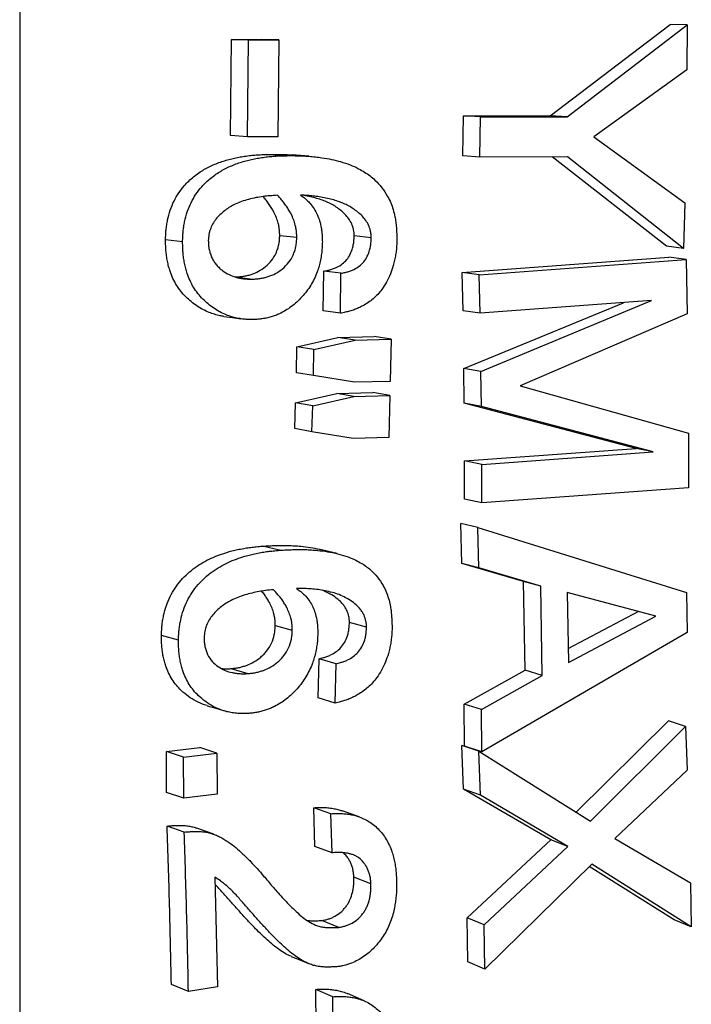
# Model space of a CAD drawing. Units: millimetres. Extents: x 0 to 420, y 0 to 297.
# Drawn here: x 269 to 274, y 235 to 242 of the extents above; entities that cross this region are included whole.
import ezdxf

# ---------------------------------------------------------------- set-up
doc = ezdxf.new("R2010")
doc.units = ezdxf.units.MM

msp = doc.modelspace()

# ---------------------------------------------------------------- linework, layer by layer
at = {"color": 7, "linetype": 'Continuous', "lineweight": 25}
for p, q in [((268.7546, 269.6558), (268.7546, 211.4769)), ((272.6428, 241.5654), (273.5226, 242.2341)), ((272.7678, 241.5576), (273.6476, 242.2311)), ((273.6476, 242.2311), (273.5226, 242.2341)), ((273.6476, 242.2311), (273.6452, 241.9021)), ((270.3, 241.4198), (270.3076, 242.1243)), ((270.3076, 242.1243), (270.5283, 242.1248)), ((270.4326, 242.1207), (270.3076, 242.1243)), ((270.425, 241.4112), (270.4326, 242.1207)), ((270.4326, 242.1207), (270.6533, 242.1212)), ((270.6533, 242.1212), (270.5283, 242.1248)), ((270.6533, 242.1212), (270.6457, 241.4117)), ((273.6452, 241.9021), (272.9619, 241.4117)), ((272.0019, 241.2722), (272.0066, 241.5643)), ((272.0066, 241.5643), (272.6428, 241.5654)), ((272.1316, 241.5565), (272.0066, 241.5643)), ((272.1316, 241.5565), (272.7678, 241.5576)), ((272.7678, 241.5576), (272.6428, 241.5654)), ((272.1269, 241.2622), (272.1316, 241.5565)), ((270.425, 241.4112), (270.3, 241.4198)), ((270.6457, 241.4117), (270.425, 241.4112)), ((272.9619, 241.4117), (273.6291, 240.926)), ((270.6888, 241.2722), (270.5638, 241.2818)), ((272.1269, 241.2622), (272.0019, 241.2722)), ((272.7691, 241.2634), (272.1269, 241.2622)), ((273.4953, 240.6084), (272.6572, 241.2632)), ((273.6203, 240.5932), (272.7691, 241.2634)), ((273.6291, 240.926), (273.6203, 240.5932)), ((269.9488, 240.6409), (269.8238, 240.6548)), ((270.6605, 240.6885), (270.7855, 240.6746)), ((271.3311, 240.6704), (271.2061, 240.6844)), ((273.6203, 240.5932), (273.4953, 240.6084)), ((271.9984, 240.4163), (273.5135, 240.5276)), ((272.1234, 240.4), (273.6385, 240.5117)), ((273.6385, 240.5117), (273.5135, 240.5276)), ((273.6385, 240.5117), (273.6464, 240.1126)), ((270.9801, 240.1355), (270.9841, 240.4264)), ((271.1091, 240.4105), (270.9841, 240.4264)), ((271.1051, 240.1175), (271.1091, 240.4105)), ((272.0042, 240.1359), (271.9984, 240.4163)), ((272.1234, 240.4), (271.9984, 240.4163)), ((270.3372, 240.3835), (270.4603, 240.3678)), ((272.1292, 240.1176), (272.1234, 240.4)), ((272.0107, 239.7136), (273.1794, 240.195)), ((273.385, 240.2102), (272.1292, 240.1176)), ((272.1357, 239.6922), (273.385, 240.2102)), ((271.1051, 240.1175), (270.9801, 240.1355)), ((272.1292, 240.1176), (272.0042, 240.1359)), ((273.6464, 240.1126), (272.4219, 239.5859)), ((270.7864, 239.8712), (271.0874, 239.9393)), ((270.9114, 239.8514), (271.2124, 239.9199)), ((271.0874, 239.9393), (271.3518, 239.9463)), ((271.2124, 239.9199), (271.0874, 239.9393)), ((271.2124, 239.9199), (271.4768, 239.9269)), ((271.4768, 239.9269), (271.3518, 239.9463)), ((271.4768, 239.9269), (271.4701, 239.6189)), ((270.7823, 239.6816), (270.7864, 239.8712)), ((270.9114, 239.8514), (270.7864, 239.8712)), ((270.9073, 239.6605), (270.9114, 239.8514)), ((270.9073, 239.6605), (270.7823, 239.6816)), ((272.0135, 239.4588), (272.0107, 239.7136)), ((272.1357, 239.6922), (272.0107, 239.7136)), ((272.1385, 239.4356), (272.1357, 239.6922)), ((271.2094, 239.6121), (270.9073, 239.6605)), ((271.4701, 239.6189), (271.2094, 239.6121)), ((271.0782, 239.5301), (271.3425, 239.5371)), ((271.4675, 239.5147), (271.3425, 239.5371)), ((272.4219, 239.5859), (273.656, 239.2384)), ((270.7772, 239.4621), (271.0782, 239.5301)), ((270.9022, 239.4394), (271.2032, 239.5077)), ((271.2032, 239.5077), (271.0782, 239.5301)), ((271.2032, 239.5077), (271.4675, 239.5147)), ((271.4675, 239.5147), (271.4593, 239.2071)), ((270.772, 239.2727), (270.7772, 239.4621)), ((270.9022, 239.4394), (270.7772, 239.4621)), ((270.897, 239.2487), (270.9022, 239.4394)), ((273.2721, 239.1278), (272.0135, 239.4588)), ((272.1385, 239.4356), (272.0135, 239.4588)), ((273.3971, 239.1015), (272.1385, 239.4356)), ((270.897, 239.2487), (270.772, 239.2727)), ((271.1986, 239.2004), (270.897, 239.2487)), ((271.4593, 239.2071), (271.1986, 239.2004)), ((273.656, 239.2384), (273.6564, 238.8389)), ((272.0159, 239.0355), (273.2721, 239.1278)), ((273.3971, 239.1015), (273.2721, 239.1278)), ((272.0158, 238.7562), (272.0159, 239.0355)), ((272.1409, 239.0092), (272.0159, 239.0355)), ((272.1409, 239.0092), (273.3971, 239.1015)), ((272.1408, 238.7277), (272.1409, 239.0092)), ((273.6564, 238.8389), (272.1408, 238.7277)), ((272.1408, 238.7277), (272.0158, 238.7562)), ((271.9952, 238.2846), (271.9871, 238.5781)), ((272.1121, 238.5483), (271.9871, 238.5781)), ((272.1202, 238.2527), (272.1121, 238.5483)), ((272.1121, 238.5483), (273.6414, 238.0707)), ((270.6601, 238.3811), (270.5351, 238.4112)), ((272.4482, 238.152), (271.9952, 238.2846)), ((272.1202, 238.2527), (271.9952, 238.2846)), ((272.5732, 238.1188), (272.1202, 238.2527)), ((272.4597, 237.5013), (272.4482, 238.152)), ((272.5732, 238.1188), (272.4482, 238.152)), ((272.5847, 237.4633), (272.5732, 238.1188)), ((273.4182, 237.8985), (272.7685, 238.0726)), ((272.7685, 238.0726), (272.7778, 237.5589)), ((273.6414, 238.0707), (273.6467, 237.7789)), ((272.7759, 237.6613), (273.2932, 237.9339)), ((272.7778, 237.5589), (273.4182, 237.8985)), ((270.6278, 237.8295), (270.7528, 237.7952)), ((271.2965, 237.8165), (271.1715, 237.8511)), ((269.9186, 237.7228), (269.7936, 237.7571)), ((273.6467, 237.7789), (272.1407, 236.9036)), ((270.9431, 237.2994), (270.9489, 237.5863)), ((271.0739, 237.55), (270.9489, 237.5863)), ((271.0681, 237.2611), (271.0739, 237.55)), ((270.3021, 237.5138), (270.4271, 237.4775)), ((272.0134, 237.2543), (272.4597, 237.5013)), ((272.1384, 237.2148), (272.5847, 237.4633)), ((272.5847, 237.4633), (272.4597, 237.5013)), ((271.0681, 237.2611), (270.9431, 237.2994)), ((272.0157, 236.9453), (272.0134, 237.2543)), ((272.1384, 237.2148), (272.0134, 237.2543)), ((272.1407, 236.9036), (272.1384, 237.2148)), ((272.8336, 236.4616), (273.5106, 237.1317)), ((272.9387, 236.3957), (273.6356, 237.0901)), ((273.6356, 237.0901), (273.5106, 237.1317)), ((273.6356, 237.0901), (273.6474, 236.7686)), ((272.0082, 236.6293), (271.9961, 236.95)), ((272.1211, 236.9083), (271.9961, 236.95)), ((272.1407, 236.9036), (272.0157, 236.9453)), ((269.8299, 236.9061), (270.0749, 236.9351)), ((269.8318, 236.6065), (269.8299, 236.9061)), ((269.9549, 236.8658), (269.8299, 236.9061)), ((269.9549, 236.8658), (270.1999, 236.8948)), ((270.1999, 236.8948), (270.0749, 236.9351)), ((270.1999, 236.8948), (270.2019, 236.5931)), ((272.1332, 236.5853), (272.1211, 236.9083)), ((272.1211, 236.9083), (272.9387, 236.3957)), ((269.9568, 236.5641), (269.9549, 236.8658)), ((273.6474, 236.7686), (273.1157, 236.2687)), ((269.9568, 236.5641), (269.8318, 236.6065)), ((270.2019, 236.5931), (269.9568, 236.5641)), ((272.6472, 236.2583), (272.0082, 236.6293)), ((272.1332, 236.5853), (272.0082, 236.6293)), ((272.7722, 236.2109), (272.1332, 236.5853)), ((270.9188, 236.2106), (270.9094, 236.4946)), ((271.0344, 236.4505), (270.9094, 236.4946)), ((271.0438, 236.1644), (271.0344, 236.4505)), ((269.9605, 236.3163), (269.8355, 236.3604)), ((272.0341, 235.6883), (272.6472, 236.2583)), ((272.7722, 236.2109), (272.6472, 236.2583)), ((273.1157, 236.2687), (273.6707, 235.9444)), ((271.0438, 236.1644), (270.9188, 236.2106)), ((272.1591, 235.6373), (272.7722, 236.2109)), ((272.9473, 236.0818), (272.1648, 235.3121)), ((273.6773, 235.6207), (272.9473, 236.0818)), ((273.5523, 235.6734), (272.9289, 236.0637)), ((270.186, 235.9856), (270.2049, 235.1823)), ((271.329, 235.9374), (271.204, 235.9854)), ((273.6707, 235.9444), (273.6773, 235.6207)), ((271.0938, 235.6174), (270.9688, 235.6676)), ((272.0398, 235.3655), (272.0341, 235.6883)), ((272.1591, 235.6373), (272.0341, 235.6883)), ((273.6773, 235.6207), (273.5523, 235.6734)), ((272.1648, 235.3121), (272.1591, 235.6373)), ((272.1648, 235.3121), (272.0398, 235.3655)), ((269.9912, 235.1477), (269.8662, 235.2001)), ((270.2049, 235.1823), (269.9912, 235.1477)), ((270.9289, 234.8818), (270.9253, 235.1635)), ((271.0503, 235.1098), (270.9253, 235.1635)), ((271.0539, 234.826), (271.0503, 235.1098))]:
    msp.add_line(p, q, dxfattribs=at)
at = {"color": 7, "linetype": 'Continuous', "lineweight": 25, "flags": 128}
for points in [[(270.2508, 240.0949), (270.3136, 240.0858), (270.3765, 240.0768)], [(271.0808, 238.3566), (271.0192, 238.3716), (270.9576, 238.3867)], [(270.1284, 237.2423), (270.1915, 237.223), (270.2546, 237.2038)], [(271.2431, 236.4278), (271.1811, 236.4498), (271.1191, 236.4719)], [(270.1771, 236.3001), (270.1151, 236.3221), (270.0531, 236.3442)], [(270.7443, 235.4052), (270.8074, 235.3791), (270.8705, 235.3529)], [(271.28, 235.0787), (271.2181, 235.1056), (271.1562, 235.1324)]]:
    msp.add_lwpolyline(points, dxfattribs=at)
at = {"color": 7, "linetype": 'Continuous', "lineweight": 25}
for points, knots in [([(269.8238, 240.6548), (269.8242, 240.6691), (269.825, 240.6937), (269.8273, 240.7305), (269.8317, 240.7651), (269.8405, 240.8137), (269.8567, 240.8732), (269.8842, 240.9398), (269.9191, 241.0005), (269.9566, 241.0489), (269.994, 241.0878), (270.0297, 241.119), (270.0788, 241.1555), (270.1439, 241.193), (270.2248, 241.2268), (270.2944, 241.2472), (270.3504, 241.2594), (270.3927, 241.2669), (270.4355, 241.273), (270.4768, 241.2774), (270.5195, 241.2801), (270.548, 241.2812), (270.5638, 241.2818)], [0, 0, 0, 0, 0.036531, 0.062519, 0.093374, 0.125033, 0.188096, 0.249976, 0.309682, 0.370471, 0.412202, 0.455263, 0.499946, 0.581417, 0.665764, 0.749906, 0.79049, 0.832158, 0.874953, 0.916399, 0.953571, 1, 1, 1, 1]), ([(269.9488, 240.6409), (269.9492, 240.6554), (269.95, 240.6801), (269.9523, 240.7171), (269.9567, 240.752), (269.9655, 240.801), (269.9817, 240.8608), (270.0095, 240.9288), (270.0453, 240.991), (270.0837, 241.0402), (270.121, 241.0787), (270.1558, 241.1091), (270.2042, 241.1453), (270.2689, 241.1828), (270.3498, 241.2169), (270.4194, 241.2374), (270.4754, 241.2497), (270.5177, 241.2573), (270.5605, 241.2634), (270.6019, 241.2678), (270.6445, 241.2705), (270.673, 241.2716), (270.6888, 241.2722)], [0, 0, 0, 0, 0.036693, 0.062789, 0.093781, 0.125561, 0.188866, 0.250926, 0.313406, 0.375076, 0.415842, 0.45775, 0.501068, 0.582448, 0.666641, 0.750559, 0.791087, 0.832649, 0.875287, 0.916688, 0.953767, 1, 1, 1, 1]), ([(270.5638, 241.2818), (270.5812, 241.282), (270.6129, 241.2822), (270.6598, 241.2821), (270.7048, 241.2808), (270.7355, 241.2794), (270.751, 241.2779), (270.7511, 241.2779)], [0, 0, 0, 0, 0.277329, 0.508677, 0.749736, 0.998591, 1, 1, 1, 1]), ([(270.6888, 241.2722), (270.7062, 241.2724), (270.738, 241.2727), (270.7848, 241.2725), (270.8298, 241.2713), (270.876, 241.2685), (270.9226, 241.2641), (270.9778, 241.2569), (271.0395, 241.2461), (271.1087, 241.2292), (271.175, 241.207), (271.2336, 241.1807), (271.2823, 241.153), (271.3223, 241.1254), (271.3659, 241.0887), (271.4108, 241.0399), (271.4485, 240.9825), (271.4749, 240.9277), (271.4928, 240.8777), (271.5044, 240.8307), (271.5114, 240.7862), (271.5153, 240.748), (271.5178, 240.7065), (271.5189, 240.6793), (271.5196, 240.6635)], [0, 0, 0, 0, 0.046075, 0.0845, 0.124491, 0.165845, 0.207342, 0.249018, 0.313859, 0.373587, 0.437705, 0.498289, 0.541813, 0.583389, 0.623315, 0.686631, 0.748703, 0.790704, 0.832452, 0.874481, 0.904038, 0.93709, 0.963431, 1, 1, 1, 1]), ([(270.8751, 241.2683), (270.8544, 241.2699), (270.8131, 241.2731), (270.7718, 241.2763), (270.7511, 241.2779)], [0, 0, 0, 0, 0.5, 1, 1, 1, 1]), ([(270.6451, 240.9819), (270.6257, 240.9809), (270.5905, 240.9789), (270.5378, 240.9734), (270.4861, 240.9652), (270.4331, 240.9533), (270.3818, 240.9374), (270.3368, 240.919), (270.2972, 240.8984), (270.2511, 240.8671), (270.2083, 240.8285), (270.1735, 240.7811), (270.1565, 240.7474), (270.1467, 240.7191), (270.1413, 240.6967), (270.1384, 240.674), (270.1376, 240.6587), (270.1372, 240.651)], [0, 0, 0, 0, 0.091609, 0.167117, 0.249641, 0.33802, 0.421088, 0.49932, 0.561778, 0.624269, 0.749153, 0.813263, 0.874399, 0.906103, 0.937172, 0.968577, 1, 1, 1, 1]), ([(270.7855, 240.6746), (270.7852, 240.6857), (270.7845, 240.7056), (270.7809, 240.7353), (270.7739, 240.768), (270.7621, 240.8057), (270.7458, 240.8422), (270.7278, 240.8746), (270.7092, 240.9032), (270.6893, 240.9305), (270.6678, 240.9567), (270.653, 240.9732), (270.6451, 240.9819)], [0, 0, 0, 0, 0.0923083, 0.1649626, 0.2503918, 0.3728743, 0.5004614, 0.5940382, 0.6960395, 0.8006806, 0.8936569, 1, 1, 1, 1]), ([(270.814, 240.9837), (270.8231, 240.9769), (270.8395, 240.9647), (270.863, 240.9444), (270.8874, 240.9183), (270.9129, 240.8839), (270.9363, 240.841), (270.9538, 240.7943), (270.9643, 240.7504), (270.9699, 240.712), (270.9722, 240.6778), (270.9727, 240.6548), (270.9729, 240.6421)], [0, 0, 0, 0, 0.092257, 0.166001, 0.249438, 0.375755, 0.499238, 0.622244, 0.749469, 0.83269, 0.907295, 1, 1, 1, 1]), ([(271.3311, 240.6704), (271.331, 240.6761), (271.3307, 240.6864), (271.3295, 240.7018), (271.3265, 240.719), (271.3213, 240.7386), (271.3108, 240.7668), (271.2921, 240.7985), (271.2646, 240.8316), (271.233, 240.8594), (271.2, 240.8839), (271.1647, 240.905), (271.1276, 240.9229), (271.0875, 240.9384), (271.0443, 240.9515), (270.9983, 240.9624), (270.9516, 240.9709), (270.9074, 240.9769), (270.8617, 240.9809), (270.8312, 240.9827), (270.814, 240.9837)], [0, 0, 0, 0, 0.023262, 0.041784, 0.062818, 0.094511, 0.125587, 0.188184, 0.250763, 0.313296, 0.375812, 0.436504, 0.500746, 0.565591, 0.635506, 0.710738, 0.785724, 0.857168, 0.919319, 1, 1, 1, 1]), ([(271.2061, 240.6844), (271.206, 240.6921), (271.2056, 240.7075), (271.2022, 240.7303), (271.1963, 240.7522), (271.1858, 240.7802), (271.167, 240.8116), (271.1396, 240.8444), (271.108, 240.872), (271.075, 240.8963), (271.0397, 240.9173), (271.0026, 240.9351), (270.9625, 240.9505), (270.9193, 240.9635), (270.8733, 240.9741), (270.8396, 240.9807), (270.8215, 240.9831), (270.8192, 240.9833)], [0, 0, 0, 0, 0.039282, 0.078533, 0.118165, 0.157084, 0.235519, 0.314027, 0.392555, 0.471113, 0.547382, 0.628229, 0.709777, 0.797768, 0.892509, 0.986863, 1, 1, 1, 1]), ([(270.6605, 240.6885), (270.6602, 240.6995), (270.6595, 240.7192), (270.6559, 240.7488), (270.6489, 240.7812), (270.637, 240.8187), (270.6208, 240.8549), (270.6028, 240.887), (270.5842, 240.9154), (270.5643, 240.9424), (270.5488, 240.9615), (270.5402, 240.9711), (270.5385, 240.973)], [0, 0, 0, 0, 0.1005217, 0.17965, 0.2727151, 0.4062015, 0.5453386, 0.6474468, 0.7587987, 0.8730783, 0.9746578, 1, 1, 1, 1]), ([(270.2509, 240.0952), (270.2413, 240.0966), (270.2182, 240.1), (270.1825, 240.1095), (270.1246, 240.1296), (270.0513, 240.1687), (269.9829, 240.2248), (269.9349, 240.2784), (269.9036, 240.3235), (269.8773, 240.3725), (269.8588, 240.419), (269.846, 240.4614), (269.8373, 240.4989), (269.8307, 240.5375), (269.8264, 240.5751), (269.8244, 240.6142), (269.824, 240.6402), (269.8238, 240.6548)], [0, 0, 0, 0, 0.040559, 0.096871, 0.153582, 0.294533, 0.435534, 0.506879, 0.577045, 0.646996, 0.717707, 0.763427, 0.810398, 0.858846, 0.906103, 0.947576, 1, 1, 1, 1]), ([(270.4684, 240.0716), (270.4539, 240.0716), (270.4268, 240.0717), (270.3862, 240.0749), (270.347, 240.0814), (270.3074, 240.0916), (270.2496, 240.112), (270.1762, 240.1513), (270.1079, 240.2079), (270.0599, 240.2619), (270.0286, 240.3073), (270.0023, 240.3567), (269.9837, 240.4034), (269.971, 240.4461), (269.9623, 240.4839), (269.9557, 240.5228), (269.9514, 240.5607), (269.9494, 240.6), (269.949, 240.6262), (269.9488, 240.6409)], [0, 0, 0, 0, 0.05316, 0.099535, 0.149478, 0.199229, 0.249308, 0.373934, 0.498747, 0.561974, 0.6242, 0.686278, 0.749067, 0.789698, 0.831443, 0.8745, 0.916528, 0.953401, 1, 1, 1, 1]), ([(270.1372, 240.651), (270.1374, 240.6399), (270.1377, 240.6232), (270.1403, 240.6012), (270.1442, 240.5792), (270.1511, 240.5527), (270.1632, 240.5228), (270.1785, 240.4958), (270.1973, 240.471), (270.2186, 240.4493), (270.2487, 240.4238), (270.2909, 240.3988), (270.3356, 240.3821), (270.3737, 240.3735), (270.4022, 240.3698), (270.4316, 240.3678), (270.4507, 240.3678), (270.4603, 240.3678)], [0, 0, 0, 0, 0.06278, 0.093863, 0.125552, 0.190151, 0.250943, 0.313474, 0.374488, 0.439387, 0.50115, 0.621025, 0.750594, 0.808617, 0.875296, 0.937646, 1, 1, 1, 1]), ([(270.3353, 240.3838), (270.345, 240.3842), (270.3643, 240.3849), (270.3934, 240.3883), (270.4221, 240.3939), (270.4598, 240.4046), (270.5057, 240.4233), (270.5566, 240.4577), (270.6017, 240.5019), (270.6301, 240.5484), (270.6463, 240.5895), (270.6546, 240.6218), (270.6593, 240.6551), (270.6601, 240.6773), (270.6605, 240.6885)], [0, 0, 0, 0, 0.062565, 0.125121, 0.189115, 0.250227, 0.37523, 0.500192, 0.625058, 0.749868, 0.811396, 0.874915, 0.937443, 1, 1, 1, 1]), ([(270.4603, 240.3678), (270.47, 240.3682), (270.4893, 240.369), (270.5184, 240.3724), (270.5471, 240.378), (270.5848, 240.3887), (270.6308, 240.4076), (270.6816, 240.4423), (270.7268, 240.4867), (270.7551, 240.5336), (270.7713, 240.5749), (270.7796, 240.6075), (270.7843, 240.641), (270.7851, 240.6634), (270.7855, 240.6746)], [0, 0, 0, 0, 0.062382, 0.124755, 0.188574, 0.24952, 0.374244, 0.499045, 0.623912, 0.748943, 0.810653, 0.874403, 0.937181, 1, 1, 1, 1]), ([(270.9729, 240.6421), (270.9725, 240.6262), (270.9716, 240.5965), (270.967, 240.5514), (270.9598, 240.5081), (270.9496, 240.4641), (270.9347, 240.4183), (270.9146, 240.3705), (270.8794, 240.3063), (270.825, 240.2347), (270.7604, 240.1747), (270.7034, 240.1371), (270.6639, 240.1159), (270.6284, 240.1013), (270.5971, 240.0909), (270.565, 240.0826), (270.5339, 240.0767), (270.5017, 240.0733), (270.4803, 240.0722), (270.4684, 240.0716)], [0, 0, 0, 0, 0.053505, 0.099472, 0.151716, 0.200568, 0.250941, 0.313728, 0.376199, 0.501145, 0.625391, 0.688803, 0.750673, 0.791261, 0.832768, 0.875361, 0.917174, 0.953782, 1, 1, 1, 1]), ([(270.9841, 240.4264), (270.9947, 240.4284), (271.0139, 240.4322), (271.0423, 240.4396), (271.0742, 240.4516), (271.1096, 240.4708), (271.1452, 240.5006), (271.1737, 240.5391), (271.1888, 240.5748), (271.1965, 240.6018), (271.2002, 240.6181), (271.203, 240.6359), (271.2049, 240.658), (271.2057, 240.6747), (271.2061, 240.6844)], [0, 0, 0, 0, 0.092583, 0.16785, 0.250214, 0.380037, 0.500141, 0.622106, 0.749774, 0.791715, 0.833352, 0.874887, 0.926984, 1, 1, 1, 1]), ([(271.5196, 240.6635), (271.5192, 240.6494), (271.5185, 240.6229), (271.5156, 240.5834), (271.5105, 240.545), (271.503, 240.5061), (271.4911, 240.4592), (271.4728, 240.4048), (271.4442, 240.3462), (271.4126, 240.2962), (271.3793, 240.2552), (271.3458, 240.2235), (271.3096, 240.1953), (271.2736, 240.1737), (271.2388, 240.1566), (271.2062, 240.1434), (271.1736, 240.133), (271.1399, 240.1246), (271.1171, 240.12), (271.1051, 240.1175)], [0, 0, 0, 0, 0.053453, 0.100763, 0.149897, 0.199682, 0.250854, 0.333811, 0.41769, 0.50117, 0.563637, 0.626068, 0.687095, 0.750777, 0.800394, 0.85029, 0.899566, 0.946843, 1, 1, 1, 1]), ([(271.1091, 240.4105), (271.1197, 240.4126), (271.1389, 240.4164), (271.1673, 240.4239), (271.1992, 240.4359), (271.2346, 240.4553), (271.2702, 240.4853), (271.2987, 240.5241), (271.3159, 240.5652), (271.3254, 240.6022), (271.3297, 240.6356), (271.3306, 240.6579), (271.3311, 240.6704)], [0, 0, 0, 0, 0.09232, 0.167359, 0.249442, 0.379017, 0.498959, 0.621033, 0.748973, 0.832804, 0.906986, 1, 1, 1, 1]), ([(269.7936, 237.7571), (269.7941, 237.7703), (269.795, 237.7946), (269.7975, 237.8309), (269.8023, 237.8662), (269.8116, 237.915), (269.8278, 237.9746), (269.8558, 238.0424), (269.8922, 238.1049), (269.936, 238.1618), (269.986, 238.212), (270.04, 238.2557), (270.0975, 238.292), (270.1571, 238.3233), (270.2186, 238.3481), (270.2732, 238.3662), (270.3214, 238.3791), (270.3636, 238.3884), (270.4066, 238.3963), (270.4483, 238.4025), (270.4908, 238.4072), (270.5193, 238.4097), (270.5351, 238.4112)], [0, 0, 0, 0, 0.033927, 0.062519, 0.093122, 0.125033, 0.18896, 0.24997, 0.311505, 0.374914, 0.437396, 0.499886, 0.562385, 0.624889, 0.687398, 0.749912, 0.789258, 0.830921, 0.874955, 0.916234, 0.953572, 1, 1, 1, 1]), ([(270.5351, 238.4112), (270.5524, 238.4121), (270.584, 238.4139), (270.6307, 238.416), (270.6756, 238.4169), (270.7216, 238.4164), (270.7681, 238.4142), (270.823, 238.4099), (270.8842, 238.4017), (270.9321, 238.3938), (270.9555, 238.387), (270.9575, 238.3864)], [0, 0, 0, 0, 0.121414, 0.222734, 0.328292, 0.437559, 0.546981, 0.656656, 0.827097, 0.985058, 1, 1, 1, 1]), ([(270.6601, 238.3811), (270.6774, 238.382), (270.7091, 238.3838), (270.7557, 238.3858), (270.8007, 238.3868), (270.8467, 238.3862), (270.8931, 238.384), (270.948, 238.3795), (271.0093, 238.3717), (271.0782, 238.3582), (271.1442, 238.3394), (271.2025, 238.3162), (271.2509, 238.2912), (271.2906, 238.2658), (271.3338, 238.2316), (271.3782, 238.1855), (271.4154, 238.1304), (271.4413, 238.0775), (271.4589, 238.029), (271.4701, 237.9831), (271.4768, 237.9395), (271.4804, 237.902), (271.4826, 237.8612), (271.4836, 237.8344), (271.4842, 237.8188)], [0, 0, 0, 0, 0.0460654, 0.0844961, 0.124488, 0.1659549, 0.2074509, 0.2490132, 0.3136813, 0.3735812, 0.4377944, 0.4982827, 0.5418332, 0.5834107, 0.6233142, 0.6865691, 0.7487065, 0.7907243, 0.8324719, 0.8744839, 0.9040395, 0.9370904, 0.9634307, 1, 1, 1, 1]), ([(269.9186, 237.7228), (269.9191, 237.7361), (269.92, 237.7606), (269.9225, 237.7971), (269.9273, 237.8327), (269.9366, 237.8818), (269.9528, 237.9418), (269.9807, 238.01), (270.0171, 238.073), (270.061, 238.1303), (270.111, 238.1808), (270.1649, 238.2248), (270.2225, 238.2613), (270.2821, 238.2928), (270.3435, 238.3177), (270.3982, 238.3359), (270.4464, 238.3488), (270.4886, 238.3583), (270.5317, 238.3662), (270.5733, 238.3724), (270.6159, 238.3771), (270.6443, 238.3796), (270.6601, 238.3811)], [0, 0, 0, 0, 0.034075, 0.06279, 0.093529, 0.125562, 0.189736, 0.25092, 0.312596, 0.376062, 0.438553, 0.501004, 0.563422, 0.625817, 0.688194, 0.750562, 0.789852, 0.831409, 0.875287, 0.916527, 0.953769, 1, 1, 1, 1]), ([(270.7832, 238.1015), (270.7923, 238.0952), (270.8085, 238.084), (270.8317, 238.0649), (270.8559, 238.0402), (270.8812, 238.0075), (270.9041, 237.9666), (270.921, 237.9213), (270.9311, 237.8783), (270.9368, 237.8404), (270.939, 237.8068), (270.9392, 237.7844), (270.9393, 237.7719)], [0, 0, 0, 0, 0.0922669, 0.1656793, 0.2494596, 0.3765128, 0.4992529, 0.6197556, 0.7494715, 0.8342322, 0.9072644, 1, 1, 1, 1]), ([(271.2965, 237.8165), (271.2964, 237.8222), (271.2961, 237.8324), (271.295, 237.8475), (271.2923, 237.8642), (271.2872, 237.8833), (271.2785, 237.9054), (271.2663, 237.928), (271.25, 237.9508), (271.2252, 237.978), (271.19, 238.007), (271.1442, 238.0345), (271.0962, 238.0564), (271.0456, 238.0727), (270.9942, 238.0846), (270.942, 238.0932), (270.8913, 238.0982), (270.8384, 238.1014), (270.8026, 238.1015), (270.7832, 238.1015)], [0, 0, 0, 0, 0.023255, 0.041953, 0.062819, 0.093785, 0.125574, 0.164945, 0.206513, 0.250851, 0.332416, 0.416862, 0.500772, 0.581177, 0.668501, 0.750423, 0.831779, 0.90899, 1, 1, 1, 1]), ([(270.6147, 238.0921), (270.5954, 238.0902), (270.5601, 238.0866), (270.5076, 238.0785), (270.457, 238.0683), (270.4048, 238.0542), (270.3535, 238.0363), (270.3074, 238.016), (270.2675, 237.9931), (270.2325, 237.9684), (270.1997, 237.9403), (270.1697, 237.9081), (270.1433, 237.8722), (270.1264, 237.8379), (270.1163, 237.8091), (270.1108, 237.7868), (270.1078, 237.7643), (270.107, 237.7491), (270.1066, 237.7416)], [0, 0, 0, 0, 0.091384, 0.167494, 0.249599, 0.333049, 0.418391, 0.499245, 0.561662, 0.624166, 0.687714, 0.749215, 0.811797, 0.874426, 0.906528, 0.937184, 0.968582, 1, 1, 1, 1]), ([(270.6278, 237.8295), (270.6276, 237.8404), (270.6272, 237.8598), (270.6237, 237.8888), (270.6166, 237.9207), (270.605, 237.9573), (270.5889, 237.9924), (270.5711, 238.023), (270.5528, 238.0501), (270.5384, 238.0698), (270.5298, 238.0797), (270.5284, 238.0813)], [0, 0, 0, 0, 0.1124, 0.200344, 0.304898, 0.458274, 0.609727, 0.726108, 0.849891, 0.975781, 1, 1, 1, 1]), ([(270.7528, 237.7952), (270.7526, 237.8062), (270.7522, 237.8257), (270.7487, 237.8549), (270.7416, 237.8871), (270.73, 237.9238), (270.7139, 237.9593), (270.6961, 237.9901), (270.6779, 238.0175), (270.6584, 238.0434), (270.6372, 238.0683), (270.6225, 238.0838), (270.6147, 238.0921)], [0, 0, 0, 0, 0.092312, 0.16453, 0.250366, 0.376232, 0.500444, 0.595835, 0.69725, 0.80035, 0.893656, 1, 1, 1, 1]), ([(271.1715, 237.8511), (271.1714, 237.8567), (271.1711, 237.8668), (271.17, 237.8818), (271.1673, 237.8983), (271.1622, 237.9173), (271.1535, 237.9393), (271.1413, 237.9617), (271.125, 237.9843), (271.1002, 238.0113), (271.065, 238.0401), (271.0198, 238.0674), (270.9875, 238.0811), (270.9717, 238.0878)], [0, 0, 0, 0, 0.0465113, 0.0839074, 0.1256737, 0.1876183, 0.2513111, 0.3301727, 0.4135435, 0.5025787, 0.6664021, 0.836198, 1, 1, 1, 1]), ([(270.3021, 237.5138), (270.3117, 237.5147), (270.3309, 237.5164), (270.3599, 237.5213), (270.3885, 237.5283), (270.4262, 237.54), (270.472, 237.5611), (270.5147, 237.591), (270.5456, 237.62), (270.5737, 237.6525), (270.6028, 237.6994), (270.6195, 237.7529), (270.6266, 237.7966), (270.6274, 237.8186), (270.6278, 237.8295)], [0, 0, 0, 0, 0.062571, 0.125131, 0.188965, 0.250261, 0.375229, 0.500216, 0.563252, 0.625301, 0.750107, 0.874908, 0.93744, 1, 1, 1, 1]), ([(270.9489, 237.5863), (270.9594, 237.5889), (270.9786, 237.5935), (271.0069, 237.6022), (271.0388, 237.6154), (271.0741, 237.636), (271.1099, 237.6673), (271.1384, 237.7068), (271.156, 237.7475), (271.1654, 237.784), (271.1697, 237.8168), (271.1709, 237.8389), (271.1715, 237.8511)], [0, 0, 0, 0, 0.092585, 0.168018, 0.250235, 0.379913, 0.500169, 0.624975, 0.749838, 0.83243, 0.907318, 1, 1, 1, 1]), ([(271.4842, 237.8188), (271.4839, 237.8049), (271.4832, 237.7791), (271.4798, 237.7394), (271.4745, 237.7013), (271.4671, 237.6621), (271.4549, 237.6158), (271.4362, 237.5613), (271.4076, 237.502), (271.3753, 237.451), (271.3419, 237.4095), (271.3087, 237.3763), (271.2724, 237.3478), (271.2368, 237.3248), (271.2021, 237.3061), (271.1694, 237.2916), (271.1366, 237.2794), (271.1027, 237.2693), (271.0802, 237.264), (271.0681, 237.2611)], [0, 0, 0, 0, 0.053474, 0.09902, 0.152162, 0.200084, 0.250853, 0.333629, 0.418798, 0.501148, 0.565491, 0.626053, 0.686297, 0.750785, 0.798966, 0.849337, 0.900396, 0.946834, 1, 1, 1, 1]), ([(271.0739, 237.55), (271.0844, 237.5526), (271.1036, 237.5573), (271.1319, 237.566), (271.1638, 237.5793), (271.1991, 237.6), (271.235, 237.6316), (271.2634, 237.6713), (271.281, 237.7123), (271.2904, 237.749), (271.2947, 237.7821), (271.2959, 237.8043), (271.2965, 237.8165)], [0, 0, 0, 0, 0.092319, 0.167517, 0.249444, 0.378861, 0.498947, 0.623827, 0.748967, 0.831852, 0.907006, 1, 1, 1, 1]), ([(270.1286, 237.2427), (270.1223, 237.2446), (270.0948, 237.2527), (270.0478, 237.2735), (269.9905, 237.309), (269.9421, 237.3489), (269.9024, 237.3908), (269.8715, 237.434), (269.8453, 237.4811), (269.827, 237.5263), (269.8146, 237.5676), (269.8061, 237.6042), (269.7999, 237.6418), (269.7959, 237.6786), (269.7941, 237.717), (269.7938, 237.7428), (269.7936, 237.7571)], [0, 0, 0, 0, 0.031662, 0.138975, 0.246814, 0.354387, 0.435075, 0.51576, 0.596719, 0.677119, 0.730024, 0.783752, 0.838556, 0.892198, 0.940034, 1, 1, 1, 1]), ([(270.1066, 237.7416), (270.1068, 237.7306), (270.1071, 237.7141), (270.1094, 237.6925), (270.1147, 237.6607), (270.13, 237.6153), (270.1643, 237.5651), (270.2088, 237.5272), (270.2589, 237.4994), (270.3037, 237.4855), (270.341, 237.4792), (270.3693, 237.4766), (270.3984, 237.4759), (270.4175, 237.4769), (270.4271, 237.4775)], [0, 0, 0, 0, 0.062828, 0.094257, 0.125648, 0.250795, 0.375831, 0.500772, 0.625633, 0.7504, 0.809549, 0.875209, 0.937602, 1, 1, 1, 1]), ([(270.4271, 237.4775), (270.4367, 237.4783), (270.4559, 237.4801), (270.4849, 237.485), (270.5135, 237.492), (270.5512, 237.5037), (270.597, 237.525), (270.6397, 237.5551), (270.6706, 237.5843), (270.6987, 237.617), (270.7279, 237.6642), (270.7445, 237.718), (270.7516, 237.762), (270.7524, 237.7842), (270.7528, 237.7952)], [0, 0, 0, 0, 0.062389, 0.124769, 0.188428, 0.249558, 0.374247, 0.499069, 0.562082, 0.624157, 0.749178, 0.874395, 0.937178, 1, 1, 1, 1]), ([(270.9393, 237.7719), (270.9387, 237.7561), (270.9376, 237.7266), (270.9332, 237.6823), (270.9256, 237.639), (270.9148, 237.5955), (270.9, 237.5491), (270.8793, 237.5015), (270.8535, 237.4529), (270.8227, 237.4073), (270.777, 237.3512), (270.712, 237.2888), (270.6432, 237.246), (270.5924, 237.2224), (270.5612, 237.2107), (270.5295, 237.2012), (270.4985, 237.1939), (270.4664, 237.1889), (270.4452, 237.1869), (270.4333, 237.1857)], [0, 0, 0, 0, 0.053499, 0.1004878, 0.1502179, 0.2013983, 0.2509485, 0.3135992, 0.376211, 0.4368986, 0.5013064, 0.6260739, 0.7506703, 0.792802, 0.8329605, 0.875356, 0.917578, 0.9537764, 1, 1, 1, 1]), ([(270.4333, 237.1857), (270.4189, 237.1851), (270.392, 237.1838), (270.3513, 237.1853), (270.3124, 237.1898), (270.2728, 237.1978), (270.2264, 237.2125), (270.1727, 237.2354), (270.1155, 237.2715), (270.0671, 237.3117), (270.0274, 237.3539), (269.9965, 237.3974), (269.9703, 237.4449), (269.952, 237.4904), (269.9396, 237.532), (269.9311, 237.5688), (269.9249, 237.6067), (269.9209, 237.6437), (269.9191, 237.6824), (269.9188, 237.7084), (269.9186, 237.7228)], [0, 0, 0, 0, 0.053149, 0.098913, 0.150646, 0.198547, 0.249261, 0.332152, 0.415701, 0.498842, 0.561341, 0.62389, 0.686706, 0.749114, 0.790213, 0.831953, 0.874528, 0.91623, 0.953408, 1, 1, 1, 1]), ([(270.2366, 237.514), (270.2394, 237.5137), (270.2515, 237.5125), (270.2734, 237.5123), (270.2925, 237.5133), (270.3021, 237.5138)], [0, 0, 0, 0, 0.127388, 0.563661, 1, 1, 1, 1]), ([(270.9094, 236.4946), (270.9229, 236.4953), (270.9482, 236.4967), (270.9864, 236.4966), (271.0235, 236.4936), (271.0606, 236.4879), (271.0926, 236.481), (271.1113, 236.474), (271.1188, 236.4712)], [0, 0, 0, 0, 0.188822, 0.353771, 0.535498, 0.714452, 0.88594, 1, 1, 1, 1]), ([(271.0344, 236.4505), (271.0479, 236.4512), (271.0732, 236.4526), (271.1114, 236.4524), (271.1485, 236.4494), (271.1856, 236.4437), (271.2399, 236.431), (271.2944, 236.4075), (271.3464, 236.3724), (271.3821, 236.3406), (271.4137, 236.3039), (271.4417, 236.2635), (271.4646, 236.2188), (271.4827, 236.1752), (271.4949, 236.1317), (271.5043, 236.091), (271.5109, 236.0499), (271.5149, 236.0076), (271.5162, 235.9789), (271.5169, 235.9637)], [0, 0, 0, 0, 0.053136, 0.099555, 0.15066, 0.201025, 0.24926, 0.373813, 0.436514, 0.498701, 0.561229, 0.6238, 0.686425, 0.749077, 0.798086, 0.850097, 0.899293, 0.946523, 1, 1, 1, 1]), ([(269.8355, 236.3604), (269.8481, 236.3614), (269.872, 236.3632), (269.9076, 236.3651), (269.9424, 236.3653), (269.9766, 236.3629), (270.0093, 236.3574), (270.0345, 236.3509), (270.0487, 236.3455), (270.053, 236.3439)], [0, 0, 0, 0, 0.169615, 0.322892, 0.481754, 0.641875, 0.790354, 0.937361, 1, 1, 1, 1]), ([(269.8662, 235.2001), (269.8623, 235.393), (269.8546, 235.7788), (269.8419, 236.1665), (269.8355, 236.3604)], [0, 0, 0, 0, 0.499976, 1, 1, 1, 1]), ([(269.9605, 236.3163), (269.9731, 236.3172), (269.997, 236.3191), (270.0326, 236.3209), (270.0674, 236.321), (270.1016, 236.3186), (270.1344, 236.3131), (270.1657, 236.3045), (270.1968, 236.2929), (270.228, 236.2782), (270.2594, 236.2604), (270.2968, 236.2356), (270.3413, 236.2007), (270.3934, 236.1537), (270.4454, 236.102), (270.4956, 236.0482), (270.5377, 235.9994), (270.5749, 235.9559), (270.607, 235.9179), (270.6415, 235.8787), (270.6778, 235.8384), (270.7147, 235.7989), (270.7487, 235.7642), (270.7853, 235.729), (270.8258, 235.6936), (270.8725, 235.6591), (270.9157, 235.636), (270.9545, 235.6237), (270.9879, 235.6182), (271.0217, 235.616), (271.0571, 235.6161), (271.0811, 235.617), (271.0938, 235.6174)], [0, 0, 0, 0, 0.026762, 0.050946, 0.075989, 0.101252, 0.12466, 0.147871, 0.171885, 0.196829, 0.222817, 0.249948, 0.293692, 0.344102, 0.399759, 0.449314, 0.499826, 0.53558, 0.569929, 0.60477, 0.64599, 0.68491, 0.719449, 0.749629, 0.79347, 0.835189, 0.87529, 0.899875, 0.92406, 0.94862, 0.972949, 1, 1, 1, 1]), ([(269.9912, 235.1477), (269.9873, 235.3419), (269.9796, 235.7305), (269.9669, 236.121), (269.9605, 236.3163)], [0, 0, 0, 0, 0.4999774, 1, 1, 1, 1]), ([(271.329, 235.9374), (271.3283, 235.947), (271.327, 235.9662), (271.3228, 235.9943), (271.3152, 236.0213), (271.3047, 236.0466), (271.2917, 236.0704), (271.2715, 236.0993), (271.2471, 236.1242), (271.218, 236.1415), (271.1949, 236.1508), (271.1708, 236.1581), (271.1433, 236.1632), (271.1134, 236.1662), (271.0793, 236.1664), (271.0564, 236.1651), (271.0438, 236.1644)], [0, 0, 0, 0, 0.062792, 0.125543, 0.18729, 0.250956, 0.31345, 0.376238, 0.501056, 0.563479, 0.625889, 0.686412, 0.750621, 0.833383, 0.907887, 1, 1, 1, 1]), ([(271.204, 235.9854), (271.2033, 235.995), (271.202, 236.014), (271.1978, 236.042), (271.1902, 236.0688), (271.1797, 236.0939), (271.1666, 236.1174), (271.1496, 236.1426), (271.1339, 236.1564), (271.1246, 236.1645)], [0, 0, 0, 0, 0.134431, 0.268795, 0.40102, 0.537518, 0.671502, 0.806297, 1, 1, 1, 1]), ([(271.0957, 235.3309), (271.0839, 235.3301), (271.0629, 235.3287), (271.0331, 235.3272), (271.0052, 235.3267), (270.9776, 235.3276), (270.9477, 235.3305), (270.9166, 235.3367), (270.8834, 235.3472), (270.8499, 235.3616), (270.8126, 235.3817), (270.771, 235.4096), (270.7265, 235.4451), (270.6833, 235.4844), (270.6404, 235.5256), (270.5941, 235.5722), (270.5421, 235.6274), (270.4871, 235.689), (270.4313, 235.7522), (270.3851, 235.8045), (270.3476, 235.8476), (270.3186, 235.8793), (270.2881, 235.909), (270.2572, 235.9348), (270.2227, 235.9602), (270.1992, 235.9765), (270.186, 235.9856)], [0, 0, 0, 0, 0.0301874, 0.0536197, 0.0763752, 0.1017797, 0.1249292, 0.1541399, 0.184551, 0.2163933, 0.2498692, 0.2956274, 0.3471304, 0.3975705, 0.4462751, 0.5000439, 0.5659094, 0.640043, 0.7100193, 0.7800758, 0.8171512, 0.8547684, 0.8891949, 0.9259435, 0.9584024, 1, 1, 1, 1]), ([(270.7445, 235.4056), (270.7382, 235.4082), (270.7201, 235.4155), (270.6877, 235.4334), (270.646, 235.4608), (270.6015, 235.4961), (270.5583, 235.535), (270.5154, 235.576), (270.4691, 235.6221), (270.4175, 235.6765), (270.3634, 235.7367), (270.3075, 235.7994), (270.2609, 235.8517), (270.2225, 235.8953), (270.2013, 235.919), (270.189, 235.9308), (270.1872, 235.9324)], [0, 0, 0, 0, 0.027052, 0.077683, 0.146802, 0.224595, 0.300745, 0.374252, 0.455429, 0.554806, 0.664383, 0.767527, 0.877938, 0.933877, 0.990636, 1, 1, 1, 1]), ([(270.9688, 235.6676), (270.977, 235.669), (270.9935, 235.6719), (271.0183, 235.6791), (271.0425, 235.688), (271.0738, 235.7033), (271.1034, 235.7233), (271.1293, 235.7495), (271.1473, 235.7709), (271.163, 235.7946), (271.1797, 235.8286), (271.1923, 235.8647), (271.1994, 235.9017), (271.2029, 235.9297), (271.2044, 235.9577), (271.2041, 235.9762), (271.204, 235.9854)], [0, 0, 0, 0, 0.062546, 0.125079, 0.190351, 0.250118, 0.374939, 0.437455, 0.499977, 0.562473, 0.624991, 0.749834, 0.811735, 0.874916, 0.937451, 1, 1, 1, 1]), ([(271.0938, 235.6174), (271.102, 235.6189), (271.1185, 235.6218), (271.1433, 235.629), (271.1675, 235.638), (271.1988, 235.6533), (271.2284, 235.6734), (271.2543, 235.6999), (271.2723, 235.7214), (271.288, 235.7452), (271.3048, 235.7795), (271.3173, 235.8158), (271.3244, 235.8531), (271.3279, 235.8812), (271.3294, 235.9095), (271.3291, 235.9281), (271.329, 235.9374)], [0, 0, 0, 0, 0.062312, 0.124616, 0.189719, 0.249242, 0.373773, 0.436221, 0.498721, 0.561253, 0.623866, 0.749013, 0.811127, 0.874491, 0.937238, 1, 1, 1, 1]), ([(271.5169, 235.9637), (271.5171, 235.9487), (271.5175, 235.9207), (271.5163, 235.8781), (271.5129, 235.8362), (271.5075, 235.7937), (271.4992, 235.7481), (271.4869, 235.6997), (271.4691, 235.6484), (271.447, 235.5992), (271.4203, 235.553), (271.389, 235.5101), (271.3544, 235.4703), (271.3164, 235.4339), (271.276, 235.4026), (271.2329, 235.3762), (271.198, 235.36), (271.1725, 235.3504), (271.1572, 235.3453), (271.1407, 235.3404), (271.1202, 235.3357), (271.1047, 235.3326), (271.0957, 235.3309)], [0, 0, 0, 0, 0.053423, 0.1003688, 0.151476, 0.2020757, 0.2508289, 0.313956, 0.3761131, 0.4395831, 0.5012235, 0.5619912, 0.6261591, 0.6881833, 0.7508897, 0.8125569, 0.8754564, 0.8966271, 0.9173768, 0.9377347, 0.963667, 1, 1, 1, 1]), ([(270.8612, 235.669), (270.8617, 235.669), (270.8734, 235.6669), (270.8967, 235.6664), (270.9321, 235.6661), (270.9561, 235.6671), (270.9688, 235.6676)], [0, 0, 0, 0, 0.014908, 0.333128, 0.648817, 1, 1, 1, 1]), ([(270.9253, 235.1635), (270.9388, 235.1642), (270.964, 235.1657), (271.0021, 235.1655), (271.0391, 235.1626), (271.076, 235.1572), (271.1145, 235.1479), (271.1413, 235.1398), (271.1555, 235.1326), (271.1561, 235.1323)], [0, 0, 0, 0, 0.169407, 0.31741, 0.480415, 0.640962, 0.794802, 0.991046, 1, 1, 1, 1]), ([(271.0503, 235.1098), (271.0638, 235.1105), (271.0891, 235.1119), (271.1271, 235.1117), (271.1641, 235.1088), (271.201, 235.1032), (271.2549, 235.0906), (271.3087, 235.0674), (271.3599, 235.0326), (271.3948, 235.0011), (271.4256, 234.9647), (271.4527, 234.9246), (271.4747, 234.8804), (271.4918, 234.8371), (271.5032, 234.794), (271.5116, 234.7537), (271.5174, 234.7129), (271.5206, 234.671), (271.5213, 234.6425), (271.5217, 234.6274)], [0, 0, 0, 0, 0.053131, 0.099554, 0.150652, 0.201017, 0.24925, 0.373806, 0.43651, 0.498702, 0.561234, 0.623808, 0.686435, 0.749089, 0.798097, 0.850107, 0.8993, 0.946527, 1, 1, 1, 1])]:
    msp.add_open_spline(points, degree=3, knots=knots, dxfattribs=at)

doc.saveas('drawing.dxf')
